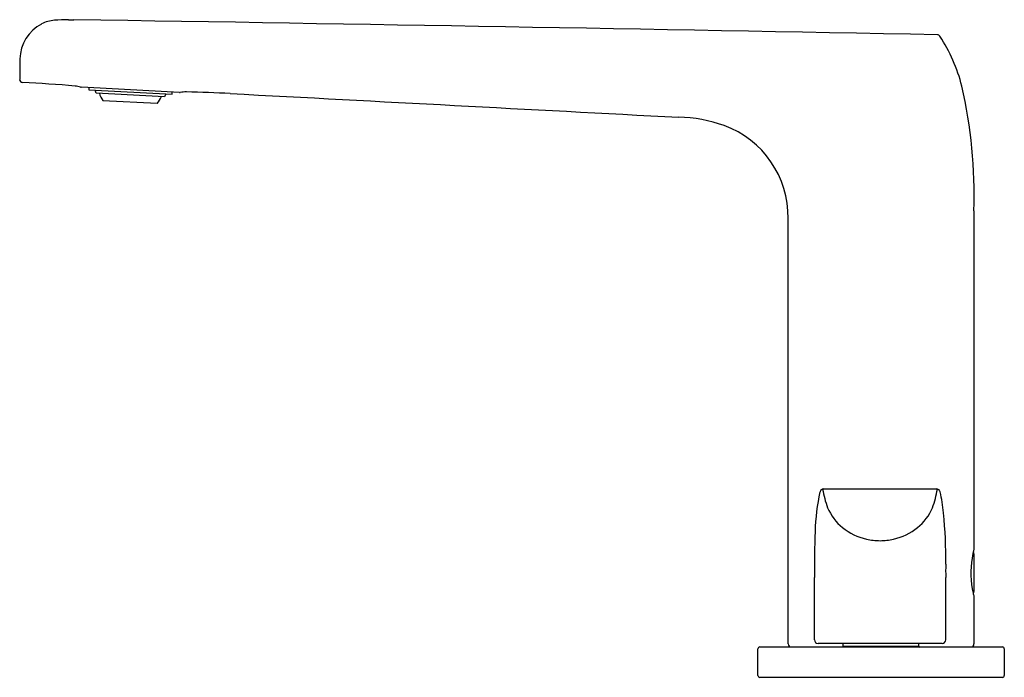
# Model space of a CAD drawing. Extents: x 111.8 to 122.1, y -28.4 to -21.6.
import ezdxf

# ---------------------------------------------------------------- set-up
doc = ezdxf.new("R2010")
doc.units = 0
doc.header["$LTSCALE"] = 0.64311
doc.layers.get('0').update_dxf_attribs({"color": 255, "linetype": 'CONTINUOUS'})
doc.layers.get('DEFPOINTS').update_dxf_attribs({"linetype": 'CONTINUOUS'})
doc.styles.get("Standard").update_dxf_attribs({"font": 'txt', "width": 0.8})

msp = doc.modelspace()

# ---------------------------------------------------------------- linework, layer by layer
for p, q in [((112.558, -22.259), (112.557, -22.279)), ((112.557, -22.279), (113.422, -22.324)), ((112.634, -22.314), (112.623, -22.282)), ((113.342, -22.352), (112.634, -22.314)), ((113.356, -22.321), (113.342, -22.352)), ((113.422, -22.324), (113.423, -22.305)), ((112.703, -22.391), (113.265, -22.42)), ((121.747, -23.535), (121.747, -27.046)), ((119.818, -28.032), (119.818, -23.616)), ((120.186, -26.422), (120.228, -26.422)), ((120.228, -26.422), (121.357, -26.422)), ((121.747, -27.095), (121.747, -27.489)), ((120.09, -27.99), (120.09, -27.343)), ((121.453, -27.343), (121.453, -27.99)), ((121.747, -27.538), (121.747, -28.032)), ((119.503, -28.359), (119.503, -28.083)), ((119.523, -28.063), (122.042, -28.063)), ((121.416, -28.028), (120.128, -28.028)), ((120.389, -28.056), (120.389, -28.028)), ((120.389, -28.056), (121.176, -28.056)), ((121.176, -28.056), (121.176, -28.028)), ((122.062, -28.083), (122.062, -28.359)), ((119.523, -28.378), (122.042, -28.378))]:
    msp.add_line(p, q)
for centre, radius, start, end in [((112.225, -21.905), 0.348, 94.1542, 117.3615), ((112.335, -22.999), 1.447, 89.6304, 95.3527), ((112.39, -20.015), 1.538, 268.3156, 270.3531), ((69.932, -2711.494), 2690.277, 88.904484, 89.095517), ((112.255, -21.964), 0.413, 117.2965, 179.1801), ((121.367, -21.741), 0.0316, 33.239, 88.9045), ((119.97, -22.656), 1.702, 14.0687, 33.239), ((3781.106, -73.555), 3669.627, 179.194367, 179.197734), ((111.87, -22.173), 0.0315, 180.0065, 266.957), ((111.384, -33.85), 11.655, 84.9264, 87.6153), ((112.387, -22.514), 0.275, 72.2183, 84.2716), ((112.483, -22.225), 0.0296, 245.2793, 267.646), ((-483.613, -11303.235), 11296.719, 86.9701036, 86.9752616), ((116.712, -23.373), 5.037, 358.1585, 12.9683), ((112.857, -22.267), 0.197, 194.2688, 218.8323), ((113.126, -22.282), 0.197, 315.113, 339.6766), ((113.499, -22.283), 0.0257, 266.2994, 282.1885), ((113.564, -22.583), 0.281, 88.7174, 102.1885), ((113.237, -37.213), 14.915, 86.9692, 88.7174), ((710.354, 11230.695), 11268.803, 266.9665754, 266.9902828), ((118.661, -24.003), 1.438, 70.0176, 89.1872), ((118.808, -23.6), 1.01, 359.1253, 70.0502), ((122.311, -26.93), 2.215, 167.5569, 178.3114), ((120.187, -26.462), 0.0395, 90.1414, 166.502), ((121.462, -26.189), 1.308, 190.3507, 199.129), ((120.081, -26.189), 1.308, 340.8719, 349.648), ((121.357, -26.462), 0.0393, 31.5525, 90.0905), ((121.357, -26.462), 0.0393, 12.4628, 31.5854), ((119.467, -26.879), 1.975, 6.026, 12.4628), ((120.722, -26.405), 0.539, 203.2422, 231.0796), ((120.822, -26.405), 0.539, 308.9204, 336.7578), ((116.653, -27.137), 4.801, 359.2025, 5.5547), ((136.193, -27.339), 16.103, 178.3114, 180.0142), ((120.763, -26.354), 0.605, 231.0407, 257.3384), ((120.78, -26.354), 0.605, 282.6616, 308.9593), ((120.772, -26.325), 0.635, 257.1752, 270.0079), ((120.772, -26.325), 0.635, 269.9908, 282.8248), ((122.763, -27.306), 1.049, 165.6238, 170.9162), ((121.727, -27.095), 0.0197, 360, 53.4523), ((122.677, -27.292), 0.962, 170.93, 192.759), ((124.604, -27.273), 3.151, 178.7312, 181.2688), ((121.727, -27.489), 0.0197, 306.5382, 360), ((123.201, -27.173), 1.5, 192.759, 194.0709), ((120.128, -27.99), 0.0376, 180.0142, 270), ((121.416, -27.99), 0.0376, 270.0075, 359.9924), ((119.523, -28.083), 0.0197, 89.9101, 180.0065), ((119.849, -28.032), 0.0315, 180, 270), ((120.381, -28.056), 0.00787, 270, 360), ((120.381, -28.056), 0.00787, 270, 0), ((121.184, -28.056), 0.00787, 180, 270), ((121.715, -28.032), 0.0315, 270, 0), ((122.042, -28.083), 0.0197, 360, 90), ((119.523, -28.359), 0.0197, 180.0065, 269.986), ((122.042, -28.359), 0.0197, 270.0063, 360)]:
    msp.add_arc(centre, radius, start, end)

# ---------------------------------------------------------------- texts
at = {"layer": 'DEFPOINTS'}
for tag, p, s in [('MODELNUMBER', (120.783, -28.375), 'K-97363T-4E'), ('TRADENAME', (120.783, -28.376), 'AVID'), ('PRODUCT', (120.783, -28.378), 'BATHROOM SINK FAUCET')]:
    msp.add_attdef(tag, p, s, height=0.001, dxfattribs=at)

doc.saveas('drawing.dxf')
